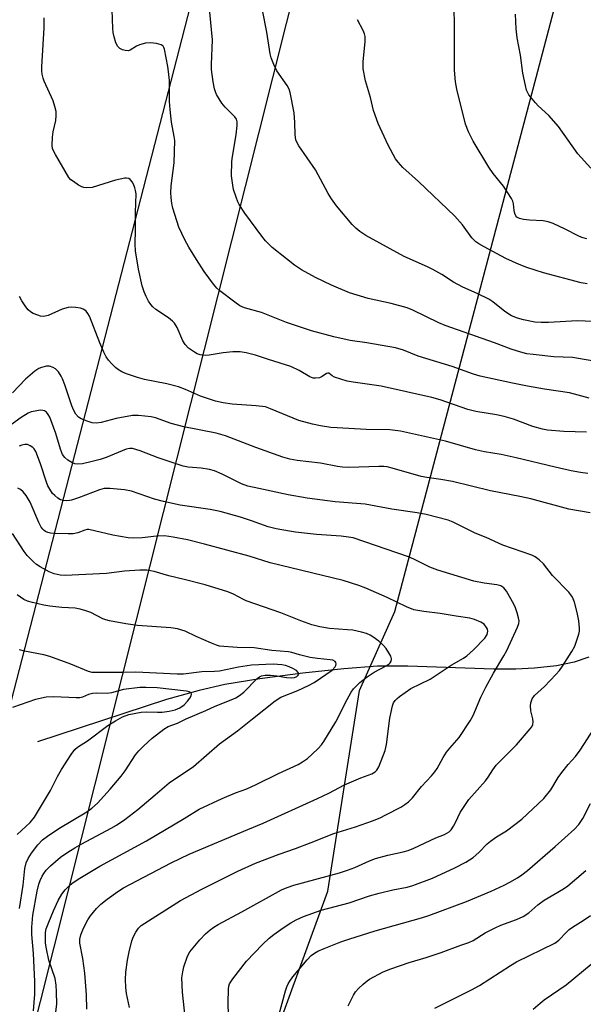
# Model space of a CAD drawing. Units: inches. Extents: x 1171771 to 1177771, y 545458 to 549459.
# Drawn here: x 1174894 to 1175052, y 547897 to 548173 of the extents above; entities that cross this region are included whole.
import ezdxf

# ---------------------------------------------------------------- set-up
doc = ezdxf.new("R2010")
doc.units = ezdxf.units.IN
doc.header["$MEASUREMENT"] = 0
for name, color, linetype in [('HYDRO-Single Line Stream', 4, 'Continuous'), ('NTRL-Trees', 3, 'Continuous'), ('Undefined', 1, 'Continuous'), ('UTIL-Cross Country Transmission Line', 1, 'Continuous')]:
    doc.layers.add(name, color=color, linetype=linetype)

msp = doc.modelspace()

# ---------------------------------------------------------------- linework, layer by layer
at = {"layer": 'HYDRO-Single Line Stream'}
msp.add_lwpolyline([(1175053.92, 547993.98), (1175049.85, 547992.56), (1175044.88, 547991.54), (1175038.72, 547990.88), (1175033.46, 547990.65), (1175027.3, 547990.63), (1175003.18, 547991.49), (1174994.68, 547991.44), (1174985.27, 547990.71), (1174973.75, 547989.47), (1174961.74, 547987.88), (1174951.9, 547986.29), (1174944.66, 547984.67), (1174935.55, 547982.08), (1174899.33, 547970.27)], dxfattribs=at)
at = {"layer": 'NTRL-Trees'}
msp.add_polyline3d([(1174799.82, 547204.17, 0), (1174860.68, 547480.25, 0), (1174895.58, 547629.94, 0), (1174929.24, 547758.21, 0), (1174951.18, 547847.09, 0), (1174980.79, 547928.37, 0), (1174989.64, 547984.62, 0), (1174999.54, 548006.81, 0), (1175039.64, 548158.37, 0), (1175075.06, 548292.75, 0), (1175130.16, 548534.1, 0), (1175172.87, 548654.42, 0)], dxfattribs=at)
at = {"layer": 'Undefined'}
for points, elevation in [([(1175059.26, 548076.37), (1175049.36, 548078.01), (1175044.1, 548078.26), (1175038.31, 548078.86), (1175036.59, 548079.1), (1175034.93, 548079.54), (1175032.2, 548080.39), (1175027.53, 548082.15), (1175013.68, 548087.06), (1175011.88, 548087.81), (1175004.59, 548091.29), (1175002.97, 548091.95), (1174998.55, 548093.23), (1174992.07, 548094.57), (1174986.87, 548096.2), (1174981.84, 548098.38), (1174977.31, 548100.51), (1174973.39, 548102.66), (1174971.46, 548103.95), (1174969.17, 548105.7), (1174965.21, 548108.92), (1174963.34, 548110.75), (1174962.22, 548112.05), (1174957.47, 548118.53), (1174955.89, 548120.98), (1174955.51, 548121.76), (1174955.03, 548123.07), (1174954.35, 548125.22), (1174954.09, 548126.35), (1174953.77, 548128.97), (1174953.84, 548133.01), (1174954.03, 548134.46), (1174955.08, 548140.55), (1174955.34, 548143.09), (1174955.33, 548144.19), (1174955.14, 548144.87), (1174954.71, 548145.54), (1174951.98, 548148.3), (1174951.05, 548149.42), (1174949.6, 548151.84), (1174949.23, 548152.59), (1174948.97, 548153.4), (1174948.63, 548155.38), (1174948.17, 548158.82), (1174948.15, 548160.28), (1174948.44, 548167.12), (1174947.2, 548179.92)], 378), ([(1175054.06, 548066.63), (1175050.97, 548067.51), (1175048.55, 548068.1), (1175041.49, 548069.16), (1175036.78, 548069.96), (1175032.53, 548070.81), (1175023.45, 548072.78), (1175021.64, 548073.34), (1175015.67, 548075.52), (1175006.06, 548078.44), (1175001.98, 548080.06), (1174999.71, 548080.8), (1174991.75, 548082.2), (1174987.07, 548082.83), (1174982.47, 548083.89), (1174976.22, 548085.55), (1174969.2, 548087.9), (1174962.14, 548090.64), (1174957.41, 548092.02), (1174956.08, 548092.58), (1174954.65, 548093.56), (1174950.49, 548096.75), (1174949.64, 548097.54), (1174948.72, 548098.65), (1174946.14, 548102.16), (1174943.91, 548105.54), (1174941.77, 548108.99), (1174940.63, 548111.04), (1174939.04, 548114.57), (1174937.33, 548119.91), (1174937.05, 548121.27), (1174936.83, 548122.9), (1174936.79, 548124.26), (1174936.88, 548126.18), (1174937.66, 548132.61), (1174937.84, 548138.93), (1174937.7, 548140.06), (1174936.92, 548144.09), (1174936.52, 548147.59), (1174936.4, 548149.85), (1174936.34, 548155.76), (1174936.14, 548158.25), (1174935.95, 548159.64), (1174934.97, 548164.5), (1174934.82, 548165), (1174934.59, 548165.39), (1174934.05, 548165.78), (1174932.75, 548166.13), (1174931.06, 548166.35), (1174929.63, 548166.24), (1174927.92, 548165.76), (1174927.14, 548165.4), (1174925.39, 548164.29), (1174924.78, 548164.08), (1174923.99, 548164.14), (1174923.19, 548164.39), (1174922.44, 548164.77), (1174921.85, 548165.32), (1174921.37, 548166.33), (1174920.85, 548168.01), (1174920.61, 548169.17), (1174920.52, 548170.35), (1174920.22, 548178.16)], 376), ([(1175053.41, 548111.32), (1175052.01, 548111.72), (1175050.93, 548112.15), (1175047.33, 548114.09), (1175043.92, 548115.62), (1175042.58, 548116.12), (1175041.15, 548116.37), (1175037.31, 548116.58), (1175035.6, 548116.77), (1175034.53, 548117.01), (1175033.76, 548117.45), (1175033.47, 548117.79), (1175033.17, 548118.48), (1175033.03, 548119.27), (1175032.86, 548121.15), (1175032.61, 548121.93), (1175032.23, 548122.69), (1175030.07, 548126.1), (1175027.11, 548129.69), (1175025.96, 548131.4), (1175021.5, 548138.75), (1175020.23, 548141.38), (1175019.33, 548143.53), (1175016.92, 548153.35), (1175016.6, 548155.39), (1175016.26, 548158.64), (1175016.25, 548172.61), (1175016.06, 548177.04)], 384), ([(1175055.18, 548088.12), (1175050.64, 548088.3), (1175047.5, 548088.18), (1175042.64, 548087.85), (1175040.58, 548087.83), (1175038.82, 548087.98), (1175035.62, 548088.57), (1175033.93, 548089.06), (1175032.31, 548089.75), (1175030.43, 548090.96), (1175027.08, 548093.64), (1175025.88, 548094.43), (1175022.69, 548095.97), (1175018.61, 548097.74), (1175016, 548099.2), (1175012.77, 548101.29), (1175010.23, 548102.77), (1175008.69, 548103.52), (1175002.19, 548106.36), (1174991.43, 548112.29), (1174989.72, 548113.36), (1174988.58, 548114.33), (1174987.56, 548115.4), (1174983.22, 548120.61), (1174981.79, 548122.53), (1174980.84, 548124.04), (1174977.33, 548130.67), (1174972.67, 548137.38), (1174972.13, 548138.3), (1174971.82, 548139.07), (1174971.58, 548140.47), (1174971.54, 548143.97), (1174971.32, 548146.69), (1174970.23, 548152.39), (1174969.91, 548153.36), (1174969.38, 548154.33), (1174966.49, 548158.48), (1174965.63, 548160.26), (1174964.89, 548162.09), (1174964.62, 548163.21), (1174963.63, 548169.34), (1174962.52, 548175.02)], 380), ([(1175054.47, 548131.2), (1175050.84, 548135.19), (1175045.44, 548142.85), (1175042.72, 548145.96), (1175039.79, 548148.61), (1175038.99, 548149.44), (1175037.16, 548151.73), (1175036.72, 548152.47), (1175036.51, 548153), (1175036.15, 548154.39), (1175035.44, 548157.79), (1175034.78, 548162.86), (1175033.82, 548167.74), (1175033.56, 548170.25), (1175033.41, 548174.38)], 386), ([(1175053.31, 548057.09), (1175046.92, 548057.31), (1175042.36, 548057.69), (1175040.97, 548057.96), (1175038.26, 548058.73), (1175032.84, 548060.71), (1175030.17, 548061.54), (1175028.05, 548061.98), (1175022.26, 548062.93), (1175020.05, 548063.42), (1175012.29, 548066.16), (1175009.97, 548066.82), (1174995.7, 548070.05), (1174987.9, 548071.09), (1174986.2, 548071.43), (1174982.66, 548072.51), (1174981.97, 548072.86), (1174981.05, 548073.65), (1174980.73, 548073.66), (1174980.38, 548073.54), (1174979.15, 548072.7), (1174978.43, 548072.38), (1174977.35, 548072.22), (1174976.62, 548072.29), (1174975.73, 548072.63), (1174972.72, 548074.37), (1174970.38, 548075.5), (1174964.09, 548077.45), (1174960.46, 548078.72), (1174957.9, 548079.35), (1174956.18, 548079.64), (1174954.17, 548079.66), (1174951.41, 548079.34), (1174947.48, 548078.68), (1174946.36, 548078.61), (1174944.99, 548078.82), (1174944.17, 548079.12), (1174943.38, 548079.52), (1174941.74, 548080.68), (1174940.81, 548081.67), (1174940.16, 548082.76), (1174938.48, 548086.42), (1174937.77, 548087.64), (1174937.19, 548088.24), (1174936.09, 548089.14), (1174932.55, 548091.54), (1174931.68, 548092.25), (1174931.13, 548092.88), (1174930.51, 548093.82), (1174929.83, 548095.14), (1174929.25, 548096.5), (1174928.74, 548098.14), (1174927.68, 548102.79), (1174926.84, 548107.93), (1174926.76, 548109.86), (1174926.87, 548113.86), (1174926.86, 548118.73), (1174927.02, 548123.92), (1174926.89, 548124.92), (1174926.69, 548125.68), (1174926.3, 548126.67), (1174925.89, 548127.35), (1174925.35, 548127.94), (1174924.93, 548128.22), (1174924.35, 548128.37), (1174923.81, 548128.36), (1174921.25, 548127.79), (1174914.67, 548125.74), (1174913.24, 548125.61), (1174912.37, 548125.71), (1174911.84, 548125.88), (1174910.84, 548126.42), (1174909.42, 548127.38), (1174908.75, 548127.91), (1174908.17, 548128.51), (1174904.39, 548135.02), (1174903.78, 548136.21), (1174903.61, 548136.7), (1174903.5, 548137.54), (1174903.58, 548139.87), (1174903.76, 548141.31), (1174904.49, 548144.55), (1174904.59, 548145.92), (1174904.56, 548147.02), (1174904.27, 548148.43), (1174903.76, 548150.08), (1174901.28, 548155.58), (1174900.99, 548156.39), (1174900.71, 548157.55), (1174900.61, 548158.43), (1174900.61, 548159.58), (1174901.28, 548170.54), (1174901.22, 548173.32)], 374), ([(1175053.51, 548098.7), (1175051.83, 548098.96), (1175041.2, 548101.83), (1175036.56, 548103.29), (1175034.41, 548104.11), (1175030.71, 548105.85), (1175024.59, 548109.07), (1175023.15, 548109.91), (1175022.27, 548110.52), (1175021.17, 548111.64), (1175018.5, 548115.25), (1175016.38, 548117.65), (1175006.19, 548127.46), (1175001.82, 548131.36), (1175000.46, 548132.86), (1174999.77, 548133.78), (1174997.66, 548137.59), (1174994.88, 548143.73), (1174993.53, 548147.35), (1174992.71, 548150.94), (1174991.31, 548155.65), (1174990.68, 548159.05), (1174990.69, 548161.06), (1174991.24, 548166.6), (1174991.24, 548168.05), (1174991.04, 548168.82), (1174990.64, 548169.82), (1174989.09, 548172.81)], 382), ([(1175053.63, 548045.53), (1175051.58, 548045.78), (1175049.01, 548046.26), (1175044.52, 548047.26), (1175033.61, 548049.91), (1175029.39, 548050.79), (1175024.73, 548051.59), (1175022.21, 548052.11), (1175013.73, 548054.54), (1175001.14, 548057.39), (1174998.15, 548057.77), (1174991.55, 548057.89), (1174983.36, 548058.29), (1174981.62, 548058.45), (1174978.74, 548058.86), (1174976.43, 548059.34), (1174972.68, 548060.34), (1174964.67, 548063.69), (1174963.3, 548064.17), (1174960.67, 548064.51), (1174953.92, 548064.95), (1174951.44, 548065.3), (1174949.25, 548065.8), (1174945.04, 548067.21), (1174940.87, 548069.08), (1174938.93, 548069.82), (1174935.67, 548070.69), (1174929.41, 548071.91), (1174927.41, 548072.44), (1174924.29, 548073.42), (1174923.04, 548074.02), (1174921.84, 548074.73), (1174921.2, 548075.25), (1174920.22, 548076.25), (1174919.3, 548077.3), (1174918.65, 548078.22), (1174918, 548079.5), (1174916.82, 548082.15), (1174913.92, 548089.67), (1174913.49, 548090.37), (1174912.99, 548091.01), (1174912.61, 548091.36), (1174912.17, 548091.63), (1174911.4, 548091.87), (1174910.01, 548092.08), (1174908.89, 548092.16), (1174907.92, 548092.08), (1174906.27, 548091.62), (1174902.33, 548089.86), (1174901.54, 548089.6), (1174901.01, 548089.53), (1174900.21, 548089.64), (1174899.42, 548089.89), (1174898.11, 548090.43), (1174897.38, 548090.83), (1174896.76, 548091.38), (1174896.07, 548092.26), (1174894.97, 548093.93), (1174894.3, 548095.19)], 372), ([(1175054.33, 548034.48), (1175048.38, 548035.52), (1175037.69, 548038.43), (1175034.62, 548039.1), (1175026.38, 548040.61), (1175015.73, 548043.25), (1175012.42, 548043.84), (1175008.55, 548044.38), (1175006.95, 548044.7), (1174998.8, 548047), (1174997.37, 548047.33), (1174996.51, 548047.43), (1174995.09, 548047.47), (1174986.67, 548047.21), (1174984.91, 548047.25), (1174983.47, 548047.43), (1174978.73, 548048.36), (1174972.15, 548049.14), (1174970.11, 548049.5), (1174968.11, 548050.05), (1174960.57, 548052.78), (1174952.11, 548056.1), (1174949.48, 548056.78), (1174940.41, 548058.59), (1174936.83, 548059.57), (1174932.43, 548061.08), (1174931.2, 548061.39), (1174927.7, 548061.75), (1174925.96, 548061.75), (1174921.43, 548060.9), (1174917.26, 548059.78), (1174915.82, 548059.65), (1174914.67, 548059.73), (1174913.25, 548060.15), (1174911.61, 548060.82), (1174910.89, 548061.29), (1174910.1, 548062.16), (1174909.51, 548063.16), (1174908.95, 548064.5), (1174907.05, 548070.34), (1174906.42, 548072.02), (1174906.03, 548072.82), (1174905.21, 548074.04), (1174904.42, 548074.87), (1174903.73, 548075.27), (1174902.71, 548075.59), (1174901.9, 548075.59), (1174900.52, 548075.26), (1174899.76, 548074.93), (1174898.66, 548074.23), (1174896.01, 548071.94), (1174892.36, 548068.14)], 370), ([(1174940.79, 547892.97), (1174940.03, 547900.05), (1174939.88, 547904.04), (1174940.08, 547905.7), (1174940.41, 547907.08), (1174941.42, 547910.08), (1174942.1, 547911.33), (1174944.88, 547914.73), (1174946.5, 547916.35), (1174947.77, 547917.5), (1174948.83, 547918.27), (1174950.02, 547918.99), (1174956.62, 547922.5), (1174967.79, 547928.71), (1174969.35, 547929.41), (1174971.24, 547930.06), (1174984.04, 547933.51), (1174986.26, 547934.19), (1174988.32, 547934.98), (1174992.47, 547936.89), (1174994.1, 547937.51), (1174997.55, 547938.42), (1175001.9, 547939.4), (1175003.29, 547939.79), (1175004.87, 547940.43), (1175011.06, 547943.33), (1175013.53, 547944.23), (1175014.77, 547944.96), (1175015.36, 547945.58), (1175016.02, 547946.55), (1175016.59, 547947.59), (1175017.91, 547950.41), (1175020.35, 547954.02), (1175025.01, 547959.25), (1175025.74, 547960.32), (1175026.99, 547962.42), (1175027.94, 547963.66), (1175033.66, 547969.36), (1175037.47, 547973.85), (1175037.93, 547974.48), (1175038.26, 547975.13), (1175038.39, 547975.86), (1175038.28, 547976.68), (1175037.72, 547978.94), (1175037.61, 547980.35), (1175037.71, 547981.2), (1175038.08, 547982.28), (1175038.72, 547983.21), (1175041.52, 547985.75), (1175044.74, 547989.14), (1175045.7, 547990.25), (1175046.54, 547991.43), (1175049.23, 547995.58), (1175050.06, 547997.1), (1175051.14, 548000.43), (1175051.31, 548001.28), (1175051.34, 548002.16), (1175051.16, 548004.22), (1175050.67, 548006.56), (1175049.97, 548009.45), (1175049.39, 548010.78), (1175048.91, 548011.5), (1175048.34, 548012.18), (1175043.72, 548016.87), (1175041.28, 548020.14), (1175040.07, 548021.28), (1175038.95, 548022.1), (1175037.95, 548022.61), (1175029.81, 548025.43), (1175025.14, 548027.53), (1175022.11, 548028.8), (1175015.96, 548031.86), (1175014.54, 548032.4), (1175008.35, 548034.02), (1175005.86, 548034.5), (1174998.72, 548035.53), (1174991.21, 548036.92), (1174982.83, 548037.59), (1174974.99, 548038.63), (1174969.63, 548039.49), (1174961.45, 548041.26), (1174958.35, 548041.99), (1174956.56, 548042.58), (1174951.16, 548045.3), (1174949.04, 548046.23), (1174947.6, 548046.59), (1174945.26, 548047), (1174941.6, 548047.31), (1174940.25, 548047.57), (1174933.16, 548049.93), (1174928.12, 548051.88), (1174925.99, 548052.48), (1174925.23, 548052.54), (1174924.23, 548052.34), (1174918.64, 548050.04), (1174916.98, 548049.47), (1174914.74, 548048.86), (1174911.94, 548048.24), (1174910.6, 548048.16), (1174909.79, 548048.26), (1174908.97, 548048.56), (1174907.85, 548049.28), (1174907.06, 548050.01), (1174906.41, 548050.86), (1174905.77, 548052.35), (1174904.53, 548056.74), (1174902.78, 548061.33), (1174902.39, 548062.08), (1174901.92, 548062.67), (1174901.35, 548063.07), (1174900.89, 548063.22), (1174900.09, 548063.23), (1174898.68, 548063.03), (1174897.56, 548062.77), (1174896.77, 548062.47), (1174894.79, 548061.2), (1174890.05, 548057.75)], 368), ([(1174925.13, 547895.67), (1174924.32, 547899.63), (1174924.09, 547901.33), (1174924.03, 547903.59), (1174924.1, 547905.58), (1174924.6, 547909.03), (1174925.05, 547911.31), (1174925.79, 547914.42), (1174926.25, 547915.65), (1174926.9, 547916.86), (1174927.73, 547918), (1174928.46, 547918.69), (1174939.45, 547925.71), (1174945.43, 547928.92), (1174955.53, 547933.93), (1174960.45, 547936.16), (1174967.08, 547938.69), (1174971.74, 547940.3), (1174976.13, 547941.95), (1174982.47, 547944.5), (1174988.56, 547946.43), (1174993.33, 547948.11), (1174995.46, 547948.95), (1174997.04, 547949.71), (1175001.23, 547951.95), (1175002.37, 547952.64), (1175003.43, 547953.41), (1175004.55, 547954.53), (1175007.06, 547957.72), (1175009.84, 547960.68), (1175010.76, 547961.78), (1175011.41, 547962.73), (1175013.11, 547965.85), (1175014.06, 547967.34), (1175014.95, 547968.49), (1175017.61, 547971.41), (1175020.72, 547976.11), (1175021.56, 547977.66), (1175023.71, 547982.77), (1175025.04, 547985.56), (1175027.22, 547989.46), (1175030.15, 547994.33), (1175030.96, 547995.84), (1175033.94, 548002.39), (1175034.29, 548003.45), (1175034.38, 548004.21), (1175034.27, 548005.04), (1175033.89, 548006.42), (1175033.42, 548007.78), (1175032.92, 548008.85), (1175030.86, 548012.52), (1175030.1, 548013.42), (1175029.28, 548014.01), (1175028.14, 548014.31), (1175024.58, 548014.7), (1175021.75, 548015.29), (1175011.57, 548018.38), (1175009.34, 548019.22), (1175004.92, 548021.5), (1175003.37, 548022.17), (1174987.85, 548027.42), (1174986.61, 548027.67), (1174984.54, 548027.92), (1174977.64, 548028.42), (1174971.74, 548029.02), (1174970, 548029.29), (1174966.3, 548030.02), (1174964.07, 548030.59), (1174959.41, 548032.26), (1174956.32, 548033.27), (1174950.58, 548034.81), (1174947.8, 548035.41), (1174939.39, 548036.65), (1174934.67, 548037.63), (1174932.14, 548038.34), (1174925.76, 548040.55), (1174923.73, 548040.96), (1174919.69, 548041.29), (1174918.09, 548041.27), (1174916.76, 548040.91), (1174910.9, 548038.67), (1174908.94, 548038.01), (1174908.36, 548037.89), (1174907.51, 548037.84), (1174906.65, 548037.91), (1174905.84, 548038.12), (1174905.09, 548038.54), (1174904.19, 548039.3), (1174903.61, 548039.94), (1174902.82, 548041.1), (1174902.28, 548042.08), (1174901.87, 548043.08), (1174900.23, 548048.25), (1174898.86, 548051.69), (1174898.42, 548052.39), (1174898.02, 548052.8), (1174897.33, 548053.29), (1174896.56, 548053.61), (1174895.78, 548053.64), (1174894.99, 548053.48), (1174894.24, 548053.17)], 366), ([(1174913.24, 547895.22), (1174913.07, 547899.26), (1174912.6, 547905.3), (1174912.06, 547909.43), (1174911.26, 547913.74), (1174911.26, 547914.9), (1174911.52, 547916.05), (1174912.23, 547918), (1174913.44, 547920.26), (1174914.26, 547921.45), (1174915.95, 547923.48), (1174917.17, 547924.67), (1174918.89, 547926.12), (1174921.88, 547928.26), (1174923.52, 547929.27), (1174936.87, 547936.28), (1174941.87, 547938.69), (1174958.35, 547945.67), (1174962.68, 547947.42), (1174977.9, 547954.29), (1174981.08, 547955.84), (1174985.48, 547958.19), (1174990.03, 547960.17), (1174993.12, 547961.27), (1174994.01, 547961.8), (1174994.55, 547962.3), (1174995.11, 547963.26), (1174996.89, 547967.84), (1174997.21, 547969.53), (1174998.12, 547976.84), (1174998.91, 547980.32), (1174999.2, 547981.14), (1174999.61, 547981.81), (1175000.22, 547982.43), (1175000.91, 547982.98), (1175004.07, 547985.21), (1175009.43, 547987.82), (1175015.39, 547991.74), (1175018.84, 547993.72), (1175019.77, 547994.35), (1175021.63, 547996.02), (1175024.76, 547999.28), (1175025.44, 548000.37), (1175025.58, 548000.81), (1175025.61, 548001.32), (1175025.52, 548001.83), (1175025.3, 548002.33), (1175024.6, 548003.22), (1175023.69, 548003.84), (1175021.9, 548004.59), (1175020.55, 548004.9), (1175016.73, 548005.46), (1175012.27, 548006.27), (1175007.71, 548006.79), (1175004.92, 548007.3), (1175002.83, 548008.12), (1174997.44, 548010.75), (1174991.43, 548013.33), (1174989.49, 548014.06), (1174985.03, 548015.53), (1174964.59, 548020.42), (1174958.68, 548022.28), (1174946.17, 548025.66), (1174941.4, 548026.86), (1174937.43, 548027.69), (1174934.98, 548027.99), (1174932.74, 548027.92), (1174928.74, 548027.43), (1174926.19, 548027.37), (1174924.78, 548027.44), (1174920.51, 548028.2), (1174913.79, 548029.76), (1174913.32, 548029.77), (1174912.67, 548029.64), (1174910.63, 548028.85), (1174909.38, 548028.59), (1174907.94, 548028.56), (1174904.16, 548028.7), (1174903.01, 548028.8), (1174902.29, 548028.95), (1174901.64, 548029.23), (1174901.22, 548029.52), (1174900.85, 548029.87), (1174900.4, 548030.49), (1174899.76, 548031.79), (1174897.32, 548037.45), (1174896.23, 548039.3), (1174895.34, 548040.36), (1174894.56, 548041.02), (1174893.86, 548041.39)], 364), ([(1174904.04, 547890.98), (1174904.74, 547896.62), (1174904.73, 547900.06), (1174904.63, 547901.98), (1174904.28, 547903.8), (1174902.58, 547908.96), (1174901.85, 547912.14), (1174901.65, 547913.75), (1174901.58, 547915.62), (1174901.64, 547916.72), (1174901.84, 547917.82), (1174902.5, 547919.67), (1174903.85, 547922.83), (1174905.2, 547925.73), (1174906.23, 547927.54), (1174907.11, 547928.67), (1174908.52, 547930.08), (1174909.39, 547930.78), (1174911.22, 547932.02), (1174916.87, 547935.4), (1174929.92, 547942.46), (1174940.53, 547948.75), (1174944.68, 547951.37), (1174951.17, 547954.35), (1174954.91, 547955.9), (1174958.04, 547957.04), (1174960.71, 547958.23), (1174966.91, 547961.39), (1174972.5, 547963.89), (1174973.69, 547964.61), (1174975.04, 547965.6), (1174976.36, 547966.74), (1174978.07, 547968.4), (1174978.95, 547969.43), (1174979.62, 547970.36), (1174982.98, 547975.82), (1174986.16, 547982.14), (1174987.3, 547984.16), (1174987.95, 547985.09), (1174989.76, 547986.9), (1174991.83, 547988.47), (1174993.8, 547989.74), (1174997.13, 547991.59), (1174997.84, 547992.06), (1174998.23, 547992.43), (1174998.51, 547992.84), (1174998.65, 547993.29), (1174998.64, 547993.52), (1174998.41, 547994.25), (1174997.88, 547995.24), (1174997.09, 547996.44), (1174996.36, 547997.28), (1174995.04, 547998.44), (1174993.42, 547999.69), (1174992.68, 548000.13), (1174991.61, 548000.59), (1174990.23, 548001.01), (1174987.75, 548001.53), (1174986.33, 548001.69), (1174981.27, 548002), (1174978.53, 548002.51), (1174976.29, 548003.09), (1174973.22, 548004.14), (1174967.55, 548006.45), (1174957.9, 548009.76), (1174957.09, 548010.12), (1174954.32, 548011.67), (1174952.7, 548012.32), (1174946.41, 548014.27), (1174940.53, 548015.81), (1174936.2, 548016.83), (1174932.07, 548018.05), (1174930.05, 548018.35), (1174928.04, 548018.38), (1174923.78, 548018.09), (1174918.71, 548017.49), (1174907.12, 548016.89), (1174905.69, 548016.97), (1174904.02, 548017.36), (1174902.68, 548017.94), (1174900.1, 548019.32), (1174899.12, 548019.94), (1174898.27, 548020.69), (1174896.49, 548022.53), (1174895.58, 548023.62), (1174892.36, 548028.72)], 362), ([(1174898.24, 547894.78), (1174898.64, 547899.49), (1174898.64, 547903), (1174898.22, 547910.87), (1174897.8, 547916.2), (1174897.78, 547918.23), (1174898.1, 547921.62), (1174899.25, 547928.34), (1174899.7, 547930.3), (1174900.08, 547931.33), (1174900.67, 547932.57), (1174901.1, 547933.3), (1174901.8, 547934.24), (1174902.98, 547935.49), (1174905.82, 547937.88), (1174907.88, 547939.32), (1174909.83, 547940.52), (1174911.84, 547941.66), (1174920.05, 547946.01), (1174921.5, 547946.88), (1174923.86, 547948.47), (1174927.5, 547951.23), (1174932.33, 547955.39), (1174936.32, 547958.69), (1174943.09, 547963.33), (1174950.41, 547969.64), (1174955.49, 547973.28), (1174959.64, 547976.71), (1174965.98, 547981.71), (1174967.61, 547982.72), (1174972.37, 547984.64), (1174975.35, 547986), (1174976.93, 547986.84), (1174981.97, 547990.31), (1174982.84, 547991.27), (1174983.06, 547991.69), (1174983.12, 547992.11), (1174983.02, 547992.49), (1174982.8, 547992.81), (1174982.19, 547993.13), (1174981.4, 547993.27), (1174977.92, 547993.58), (1174975.86, 547993.89), (1174972.8, 547994.6), (1174970.69, 547995.27), (1174969.78, 547995.47), (1174965.04, 547995.9), (1174960.07, 547996.57), (1174955.32, 547996.65), (1174950.36, 547997.1), (1174949.53, 547997.33), (1174948.17, 547997.87), (1174943.85, 547999.78), (1174940.74, 548001.28), (1174938.64, 548001.91), (1174936.72, 548002.22), (1174927.45, 548002.87), (1174924.17, 548003.3), (1174919.56, 548004.16), (1174918.52, 548004.42), (1174917.68, 548004.77), (1174914.3, 548006.56), (1174912.96, 548007.01), (1174911.31, 548007.45), (1174909.89, 548007.69), (1174906.18, 548007.91), (1174902.83, 548008.29), (1174901.12, 548008.59), (1174897.94, 548009.32), (1174896.52, 548009.71), (1174895.49, 548010.18), (1174893.68, 548011.47)], 360), ([(1174894.3, 547923.48), (1174895.33, 547930.03), (1174895.77, 547934.67), (1174896.19, 547936.28), (1174896.74, 547937.53), (1174897.69, 547939), (1174899.42, 547941.35), (1174900.77, 547942.76), (1174902.18, 547943.78), (1174905.32, 547945.88), (1174913.21, 547950.64), (1174914.6, 547951.66), (1174916.17, 547953.01), (1174919.74, 547956.92), (1174922.81, 547960.58), (1174923.93, 547962.14), (1174926.86, 547966.57), (1174927.75, 547967.7), (1174929.14, 547969.12), (1174931.5, 547971.29), (1174934.78, 547973.8), (1174936.03, 547974.56), (1174938.65, 547975.5), (1174941.08, 547976.65), (1174946.59, 547978.98), (1174949.16, 547980.22), (1174953.71, 547982.01), (1174955.02, 547982.61), (1174955.96, 547983.2), (1174957.23, 547984.21), (1174960.97, 547987.97), (1174961.65, 547988.49), (1174962.14, 547988.73), (1174963.21, 547988.98), (1174964.69, 547988.97), (1174966.47, 547988.79), (1174969.19, 547988.24), (1174970.57, 547988.2), (1174971.38, 547988.29), (1174972.05, 547988.52), (1174972.5, 547988.89), (1174972.61, 547989.19), (1174972.46, 547989.7), (1174971.94, 547990.23), (1174971, 547990.83), (1174969.93, 547991.31), (1174968.88, 547991.65), (1174967.85, 547991.85), (1174965.4, 547991.98), (1174959.33, 547991.78), (1174955.76, 547991.18), (1174950.36, 547990.09), (1174949.03, 547989.96), (1174945.44, 547989.83), (1174940.28, 547989.19), (1174938.55, 547989.2), (1174926.98, 547989.8), (1174923.45, 547989.64), (1174918.14, 547989.72), (1174914.74, 547989.68), (1174913.69, 547989.98), (1174908.73, 547992.02), (1174902.8, 547994.18), (1174901.14, 547994.6), (1174895.71, 547995.65), (1174894.28, 547996.03)], 358), ([(1174893.69, 547944.28), (1174897.29, 547947.59), (1174898.54, 547949.06), (1174903.02, 547956.58), (1174905, 547960.47), (1174906.12, 547962.44), (1174908.77, 547966.7), (1174909.83, 547968.09), (1174910.6, 547968.72), (1174913.37, 547970.5), (1174919.1, 547974.84), (1174921.19, 547976.17), (1174923.17, 547977.22), (1174924.93, 547977.87), (1174928.42, 547978.53), (1174929.94, 547978.64), (1174932.97, 547978.53), (1174934.35, 547978.58), (1174936.28, 547978.8), (1174937.92, 547979.22), (1174939.24, 547979.74), (1174940.45, 547980.58), (1174941.43, 547981.6), (1174942.12, 547982.46), (1174942.48, 547983.12), (1174942.54, 547983.56), (1174942.43, 547983.94), (1174942.29, 547984.08), (1174941.89, 547984.27), (1174941.13, 547984.44), (1174932.89, 547985.35), (1174929.77, 547985.51), (1174928.06, 547985.5), (1174923.51, 547984.93), (1174920.08, 547984.01), (1174918.94, 547983.79), (1174915.91, 547983.85), (1174914.75, 547983.75), (1174913.65, 547983.48), (1174911.97, 547982.77), (1174911.26, 547982.61), (1174910.22, 547982.58), (1174903.94, 547982.86), (1174901.82, 547982.74), (1174898.76, 547982.11), (1174892.35, 547979.87)], 356), ([(1174952.96, 547893.54), (1174952.84, 547897.03), (1174952.9, 547900.81), (1174953, 547901.66), (1174953.2, 547902.34), (1174954.1, 547903.78), (1174958.01, 547908.68), (1174962.46, 547913.42), (1174964.32, 547915.14), (1174965.65, 547916.21), (1174968.23, 547918.08), (1174970.38, 547919.47), (1174971.88, 547920.28), (1174973.96, 547921.23), (1174978.94, 547923.02), (1174986.74, 547925.11), (1174992.49, 547927.02), (1174995.17, 547927.79), (1174998.97, 547928.72), (1175002.97, 547929.46), (1175004.59, 547929.91), (1175010.14, 547932.02), (1175016.42, 547934.86), (1175019.42, 547936.47), (1175021.56, 547937.83), (1175023.07, 547939.15), (1175025.48, 547941.59), (1175026.35, 547942.35), (1175028.04, 547943.56), (1175030.86, 547945.31), (1175035.13, 547948.56), (1175041.29, 547954.31), (1175043.31, 547956.74), (1175045.39, 547960.19), (1175046.36, 547961.6), (1175048.13, 547963.84), (1175050.18, 547966.1), (1175051.55, 547967.94), (1175055.43, 547973.95)], 370), ([(1174966.77, 547892.39), (1174968.89, 547900.38), (1174969.25, 547901.46), (1174969.69, 547902.39), (1174970.11, 547903.09), (1174971, 547904.27), (1174974.94, 547909.05), (1174976.13, 547910.33), (1174976.99, 547910.98), (1174977.95, 547911.51), (1174979.74, 547912.29), (1174984.42, 547914.13), (1174986.66, 547914.91), (1174994.06, 547917.26), (1175007.03, 547920.85), (1175009.06, 547921.49), (1175019.66, 547925.42), (1175026.56, 547928.3), (1175030.21, 547930.02), (1175031.78, 547930.82), (1175033.95, 547932.08), (1175035.15, 547932.9), (1175036.78, 547934.15), (1175044.52, 547940.85), (1175049.97, 547945.78), (1175051.17, 547947.03), (1175052.29, 547948.7), (1175054.41, 547952.93)], 372), ([(1174986.43, 547896.19), (1174987.93, 547899.12), (1174988.55, 547900.12), (1174989.34, 547901.01), (1174990.64, 547902.24), (1174991.77, 547903.21), (1174992.48, 547903.69), (1174996.29, 547905.67), (1174998.47, 547906.55), (1175003.54, 547908.36), (1175008.3, 547909.71), (1175012.57, 547911.12), (1175018.05, 547913.19), (1175020.29, 547913.93), (1175021.53, 547914.53), (1175024.92, 547916.63), (1175027.73, 547918.07), (1175029.31, 547918.76), (1175033.67, 547920.41), (1175035.52, 547921.26), (1175037.12, 547922.26), (1175039.68, 547924.47), (1175041.44, 547925.81), (1175046.85, 547929), (1175048.06, 547929.8), (1175053.09, 547934.14)], 374), ([(1175010.75, 547895.54), (1175021.02, 547900.69), (1175023.27, 547901.91), (1175031.96, 547907.51), (1175033.68, 547908.54), (1175044.41, 547913.8), (1175045.5, 547914.6), (1175047.69, 547916.86), (1175048.47, 547917.57), (1175049.39, 547918.22), (1175052.38, 547920.07), (1175054.44, 547921.52)], 376), ([(1175038.36, 547895.2), (1175040.33, 547896.95), (1175041.47, 547897.83), (1175047.59, 547902.11), (1175054.61, 547907.9)], 378)]:
    msp.add_lwpolyline(points, dxfattribs=dict(at, elevation=elevation))
at = {"layer": 'UTIL-Cross Country Transmission Line'}
for points in [[(1174260.19, 545458.61), (1174337.12, 545767.38), (1174342.36, 545796.47), (1174604.97, 546831.41), (1174610.94, 546860.48), (1174804.43, 547632.94), (1174809.14, 547660.48), (1175009.55, 548437.91), (1175013.87, 548465.51), (1175232.9, 549350.59), (1175240.2, 549373.58), (1175304.23, 549458.25)], [(1175335.38, 549458.25), (1175265.51, 549366.47), (1175256.86, 549341.85), (1175035, 548455.09), (1175030.32, 548415.35), (1174838.81, 547653.87), (1174831.75, 547626.12), (1174638.64, 546854.05), (1174631.48, 546826.47), (1174373.88, 545790.23), (1174371.84, 545759.25), (1174296.09, 545458.61)]]:
    msp.add_lwpolyline(points, dxfattribs=at)

doc.saveas('drawing.dxf')
